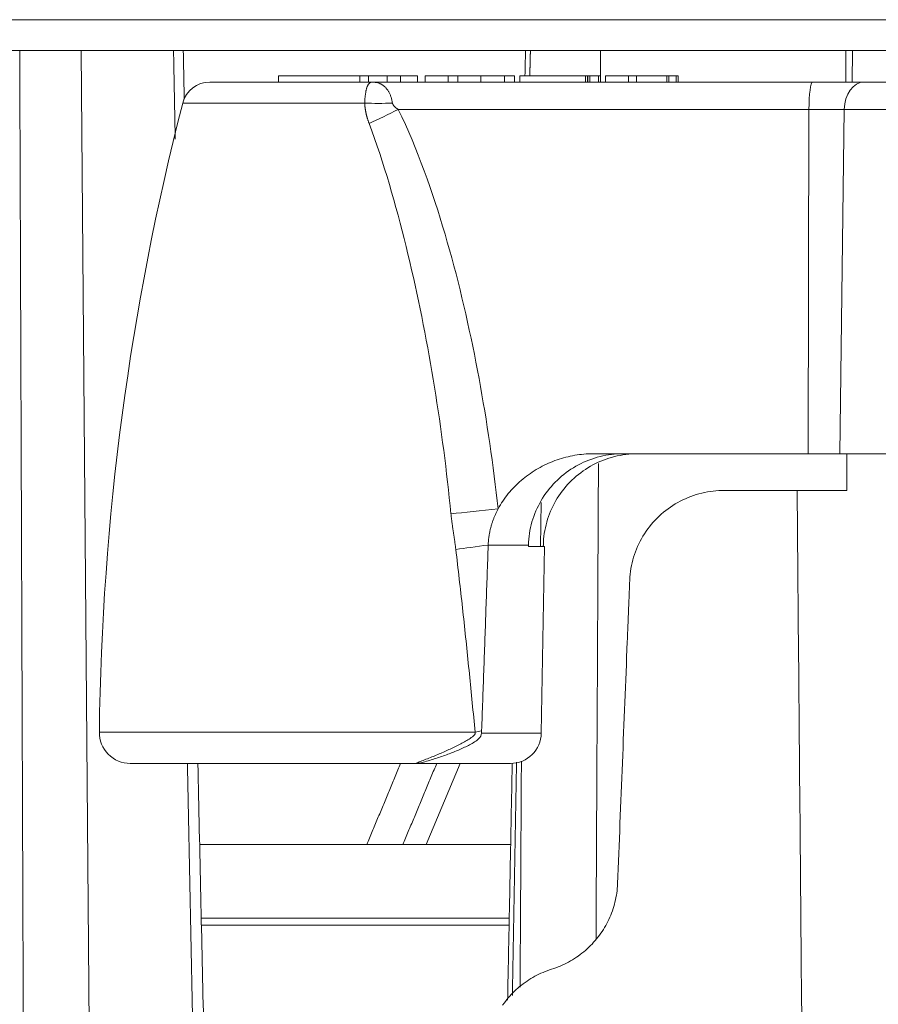
# Model space of a CAD drawing. Units: millimetres. Extents: x 80 to 779, y 63 to 1120.
# Drawn here: x 400 to 427, y 909 to 941 of the extents above; entities that cross this region are included whole.
import ezdxf

# ---------------------------------------------------------------- set-up
doc = ezdxf.new("R2010")
doc.units = ezdxf.units.MM
doc.header["$LTSCALE"] = 12
doc.layers.add('1', color=7, linetype='Continuous')
doc.styles.add('dims', font='swiss.ttf')
doc.dimstyles.get("Standard").update_dxf_attribs({"dimtxt": 10, "dimasz": 10, "dimexe": 6, "dimexo": 8, "dimgap": 5, "dimtad": 1, "dimdec": 4, "dimzin": 0, "dimdsep": 46, "dimtxsty": 'dims', "dimcen": 0.09, "dimadec": 0, "dimazin": 0, "dimtfac": 1, "dimtdec": 4, "dimtofl": 0, "dimtmove": 0, "dimatfit": 3, "dimfxl": 0, "dimtolj": 1, "dimtzin": 0, "dimarcsym": 0})

# ---------------------------------------------------------------- blocks, each defined once
blk = doc.blocks.new('*D1')
at = {"color": 0, "lineweight": -2}
for p, q in [((234.451, 899.118), (234.451, 909.118)), ((277.34, 889.118), (228.451, 889.118)), ((409.373, 882.965), (228.451, 882.965)), ((234.451, 872.965), (234.451, 837.161))]:
    blk.add_line(p, q, dxfattribs=at)
at = {"color": 0}
for points in [[(232.784, 899.118), (236.118, 899.118), (234.451, 889.118)], [(232.784, 872.965), (236.118, 872.965), (234.451, 882.965)]]:
    blk.add_solid(points, dxfattribs=at)
at = {"layer": 'Defpoints', "color": 0}
for p in [(285.34, 889.118), (234.451, 882.965), (417.373, 882.965)]:
    blk.add_point(p, dxfattribs=at)
at = {"color": 0, "insert": (224.312, 850.063), "char_height": 10, "attachment_point": 5, "rotation": 90, "style": 'dims'}
blk.add_mtext('\\A1;6.1', dxfattribs=at)

msp = doc.modelspace()

# ---------------------------------------------------------------- linework, layer by layer
at = {"layer": '1', "color": 7, "linetype": 'Continuous', "lineweight": 18}
for p, q in [((312.13989, 940.51547), (548.13989, 940.51547)), ((388.68011, 940.51547), (437.2206, 940.51547)), ((388.68011, 939.51547), (437.2206, 939.51547)), ((426.6576, 939.5155), (426.63989, 938.501)), ((405.8989, 938.501), (411.14955, 938.501)), ((408.11386, 938.501), (408.11386, 938.69859)), ((408.11386, 938.69859), (410.74573, 938.69859)), ((410.74573, 938.501), (410.74573, 938.69859)), ((410.74573, 938.69859), (411.02006, 938.69859)), ((411.02006, 938.69859), (411.02006, 938.501)), ((411.02025, 938.69859), (411.02006, 938.69859)), ((411.02025, 938.69859), (411.62283, 938.69859)), ((411.14955, 938.501), (425.37003, 938.501)), ((411.62283, 938.69859), (412.0618, 938.69859)), ((411.62283, 938.501), (411.62283, 938.69859)), ((412.0618, 938.501), (412.0618, 938.69859)), ((412.0618, 938.69859), (412.60963, 938.69859)), ((412.60963, 938.501), (412.60963, 938.69859)), ((412.85593, 938.501), (412.85593, 938.69859)), ((413.59794, 938.69859), (412.85593, 938.69859)), ((413.59794, 938.501), (413.59794, 938.69859)), ((413.90451, 938.69859), (413.59794, 938.69859)), ((413.90451, 938.69859), (413.90672, 938.69859)), ((413.90451, 938.501), (413.90451, 938.69859)), ((413.90672, 938.69859), (414.65057, 938.69859)), ((413.90672, 938.501), (413.90672, 938.69859)), ((414.65057, 938.501), (414.65057, 938.69859)), ((414.65057, 938.69859), (415.41832, 938.69859)), ((415.41832, 938.501), (415.41832, 938.69859)), ((415.41832, 938.69859), (415.74463, 938.69859)), ((415.74463, 938.501), (415.74463, 938.69859)), ((415.91362, 938.501), (415.91362, 938.69859)), ((418.03596, 938.69859), (415.91362, 938.69859)), ((418.03596, 938.501), (418.03596, 938.69859)), ((418.10189, 938.69859), (418.03596, 938.69859)), ((418.10189, 938.501), (418.10189, 938.69859)), ((418.10866, 938.69859), (418.10189, 938.69859)), ((418.1746, 938.69859), (418.10866, 938.69859)), ((418.10866, 938.501), (418.10866, 938.69859)), ((418.45161, 938.69859), (418.17458, 938.69859)), ((418.1746, 938.501), (418.1746, 938.69859)), ((418.4516, 938.69859), (418.51757, 938.69859)), ((418.51757, 938.69859), (418.45161, 938.69859)), ((418.45161, 938.501), (418.45161, 938.69859)), ((418.51757, 938.501), (418.51757, 938.69859)), ((419.41925, 938.69859), (418.67722, 938.69859)), ((418.67722, 938.501), (418.67722, 938.69859)), ((419.67397, 938.69859), (419.41925, 938.69859)), ((419.41925, 938.501), (419.41925, 938.69859)), ((420.65761, 938.69859), (419.67397, 938.69859)), ((419.67397, 938.501), (419.67397, 938.69859)), ((420.72355, 938.69859), (420.65761, 938.69859)), ((420.65761, 938.501), (420.65761, 938.69859)), ((420.95657, 938.69859), (420.72354, 938.69859)), ((420.72355, 938.501), (420.72355, 938.69859)), ((421.02252, 938.69859), (420.95657, 938.69859)), ((420.95657, 938.501), (420.95657, 938.69859)), ((421.02252, 938.501), (421.02252, 938.69859)), ((425.37003, 938.501), (427.0278, 938.501)), ((427.0278, 938.501), (434.50975, 938.501)), ((425.21968, 926.50058), (418.2794, 926.50058)), ((426.24875, 926.50058), (425.21968, 926.50058)), ((435.46607, 926.50058), (426.24875, 926.50058)), ((424.86556, 925.31806), (422.52222, 925.31806)), ((426.4686, 925.31806), (424.83425, 925.31806)), ((416.57866, 923.501), (416.60359, 924.92881)), ((416.71068, 923.501), (416.18741, 923.501)), ((416.60565, 917.48353), (416.71068, 923.501)), ((403.33413, 916.50058), (415.52446, 916.50058)), ((415.6115, 916.501), (412.58392, 916.501)), ((415.52446, 916.50058), (415.58258, 916.50058)), ((415.60994, 913.88075), (405.56755, 913.88075))]:
    msp.add_line(p, q, dxfattribs=at)
at = {"layer": '1', "color": 7, "linetype": 'Continuous', "lineweight": 13}
for p, q in [((402.04745, 903.11825), (401.74159, 939.51531)), ((411.02025, 938.501), (411.02025, 938.69859)), ((405.02728, 937.82523), (410.9018, 937.82523)), ((425.24635, 937.6167), (411.98671, 937.6167)), ((425.21968, 926.50058), (425.24635, 937.6167)), ((426.38694, 937.6167), (425.24635, 937.6167)), ((426.24875, 926.50058), (426.38694, 937.6167)), ((435.40962, 937.6167), (426.38694, 937.6167)), ((414.88965, 923.55294), (416.18868, 923.55294)), ((414.46908, 917.5124), (402.3342, 917.5124)), ((414.67602, 917.48353), (416.60565, 917.48353)), ((413.98297, 916.50041), (412.88936, 913.88062)), ((405.62994, 911.507), (415.56653, 911.507)), ((415.56148, 911.27919), (405.63027, 911.27919))]:
    msp.add_line(p, q, dxfattribs=at)
at = {"layer": '1', "color": 7, "linetype": 'Continuous', "lineweight": 18}
for points in [[(399.87883, 908.21364), (399.87612, 908.94158), (399.87341, 909.66952), (399.87069, 910.39746), (399.86798, 911.1254), (399.86526, 911.85334), (399.86255, 912.58128), (399.85983, 913.30922), (399.85712, 914.03716), (399.85441, 914.7651), (399.85169, 915.49304), (399.84898, 916.22098), (399.84627, 916.94892), (399.84355, 917.67686), (399.84084, 918.4048), (399.83812, 919.13273), (399.83541, 919.86067), (399.8327, 920.58861), (399.82998, 921.31655), (399.82727, 922.04449), (399.82456, 922.77243), (399.82185, 923.50037), (399.81913, 924.22831), (399.81642, 924.95625), (399.81371, 925.68419), (399.811, 926.41213), (399.80828, 927.14007), (399.80557, 927.86801), (399.80286, 928.59595), (399.80015, 929.32389), (399.79743, 930.05183), (399.79472, 930.77977), (399.79201, 931.50771), (399.7893, 932.23565), (399.78659, 932.96359), (399.78387, 933.69153), (399.78116, 934.41947), (399.77845, 935.14741), (399.77574, 935.87535), (399.77303, 936.60329), (399.77032, 937.33123), (399.76761, 938.05917), (399.7649, 938.7871), (399.76218, 939.51504)], [(405.07496, 937.95118), (405.07435, 937.98246), (405.07374, 938.01374), (405.07313, 938.04503), (405.07253, 938.07631), (405.07192, 938.10759), (405.07131, 938.13887), (405.0707, 938.17016), (405.07009, 938.20144), (405.06948, 938.23272), (405.06888, 938.264), (405.06827, 938.29529), (405.06766, 938.32657), (405.06705, 938.35785), (405.06644, 938.38914), (405.06584, 938.42042), (405.06523, 938.4517), (405.06462, 938.48298), (405.06401, 938.51427), (405.06341, 938.54555), (405.0628, 938.57683), (405.06219, 938.60812), (405.06159, 938.6394), (405.06098, 938.67068), (405.06037, 938.70196), (405.05977, 938.73325), (405.05916, 938.76453), (405.05855, 938.79581), (405.05795, 938.8271), (405.05734, 938.85838), (405.05674, 938.88966), (405.05613, 938.92094), (405.05552, 938.95223), (405.05492, 938.98351), (405.05431, 939.01479), (405.05371, 939.04607), (405.0531, 939.07736), (405.0525, 939.10864), (405.05189, 939.13992), (405.05129, 939.17121), (405.05068, 939.20249), (405.05008, 939.23377), (405.04947, 939.26505), (405.04887, 939.29634), (405.04826, 939.32762), (405.04766, 939.3589), (405.04705, 939.39019), (405.04645, 939.42147), (405.04584, 939.45275), (405.04524, 939.48403), (405.04464, 939.51532)], [(416.09552, 939.51539), (416.09515, 939.49905), (416.09478, 939.48271), (416.09441, 939.46637), (416.09404, 939.45003), (416.09367, 939.4337), (416.09331, 939.41736), (416.09294, 939.40102), (416.09257, 939.38468), (416.0922, 939.36834), (416.09183, 939.352), (416.09147, 939.33567), (416.0911, 939.31933), (416.09073, 939.30299), (416.09037, 939.28665), (416.09, 939.27031), (416.08964, 939.25397), (416.08927, 939.23764), (416.0889, 939.2213), (416.08854, 939.20496), (416.08817, 939.18862), (416.08781, 939.17228), (416.08744, 939.15594), (416.08708, 939.13961), (416.08671, 939.12327), (416.08635, 939.10693), (416.08599, 939.09059), (416.08562, 939.07425), (416.08526, 939.05791), (416.08489, 939.04157), (416.08453, 939.02524), (416.08417, 939.0089), (416.08381, 938.99256), (416.08344, 938.97622), (416.08308, 938.95988), (416.08272, 938.94354), (416.08236, 938.92721), (416.08199, 938.91087), (416.08163, 938.89453), (416.08127, 938.87819), (416.08091, 938.86185), (416.08055, 938.84551), (416.08019, 938.82917), (416.07983, 938.81284), (416.07947, 938.7965), (416.07911, 938.78016), (416.07875, 938.76382), (416.07839, 938.74748), (416.07803, 938.73114), (416.07767, 938.7148), (416.07731, 938.69847)], [(426.43573, 938.50081), (426.43568, 938.5211), (426.43563, 938.54139), (426.43558, 938.56168), (426.43553, 938.58197), (426.43548, 938.60226), (426.43543, 938.62255), (426.43538, 938.64284), (426.43533, 938.66313), (426.43528, 938.68342), (426.43523, 938.70371), (426.43518, 938.72401), (426.43513, 938.7443), (426.43508, 938.76459), (426.43503, 938.78488), (426.43498, 938.80517), (426.43493, 938.82546), (426.43488, 938.84575), (426.43483, 938.86604), (426.43478, 938.88633), (426.43473, 938.90662), (426.43468, 938.92691), (426.43463, 938.9472), (426.43458, 938.96749), (426.43453, 938.98778), (426.43448, 939.00807), (426.43443, 939.02836), (426.43438, 939.04865), (426.43433, 939.06894), (426.43428, 939.08923), (426.43423, 939.10952), (426.43418, 939.12982), (426.43413, 939.15011), (426.43408, 939.1704), (426.43403, 939.19069), (426.43398, 939.21098), (426.43393, 939.23127), (426.43388, 939.25156), (426.43383, 939.27185), (426.43378, 939.29214), (426.43373, 939.31243), (426.43368, 939.33272), (426.43363, 939.35301), (426.43358, 939.3733), (426.43353, 939.39359), (426.43348, 939.41388), (426.43343, 939.43417), (426.43338, 939.45446), (426.43333, 939.47475), (426.43328, 939.49504), (426.43323, 939.51533)], [(418.2794, 926.50058), (418.20536, 926.49979), (418.13122, 926.49741), (418.05697, 926.49345), (417.98262, 926.4879), (417.90818, 926.48074), (417.83386, 926.47201), (417.75995, 926.46174), (417.68645, 926.44995), (417.61336, 926.43666), (417.54068, 926.42187), (417.4684, 926.40559), (417.39652, 926.38785), (417.32504, 926.36863), (417.25395, 926.34796), (417.18326, 926.32582), (417.11297, 926.3022), (417.04308, 926.27712), (416.97359, 926.25056), (416.9045, 926.22251), (416.83581, 926.19298), (416.76756, 926.16194), (416.69999, 926.12951), (416.63331, 926.0958), (416.5675, 926.0608), (416.50255, 926.02453), (416.43847, 925.98699), (416.37525, 925.94817), (416.31289, 925.90808), (416.2514, 925.86672), (416.19077, 925.82407), (416.13102, 925.78014), (416.07214, 925.73491), (416.01415, 925.68838), (415.95706, 925.64052), (415.90088, 925.59132), (415.84562, 925.54075), (415.79128, 925.48879), (415.73804, 925.43556), (415.68616, 925.38131), (415.63569, 925.32608), (415.58662, 925.26987), (415.53897, 925.21268), (415.49273, 925.1545), (415.44792, 925.09534), (415.40453, 925.03517), (415.36259, 924.974), (415.32212, 924.9118), (415.28315, 924.84855), (415.2457, 924.78425), (415.20978, 924.71888)], [(419.23901, 926.50058), (419.14563, 926.49914), (419.05259, 926.49484), (418.95988, 926.4877), (418.86752, 926.47773), (418.7755, 926.46495), (418.68381, 926.44935), (418.59246, 926.43093), (418.50146, 926.40966), (418.4108, 926.38551), (418.32056, 926.35849), (418.23144, 926.32879), (418.14358, 926.29649), (418.05698, 926.26163), (417.97162, 926.22421), (417.88751, 926.18426), (417.80463, 926.14177), (417.72298, 926.09675), (417.64259, 926.04918), (417.56344, 925.99904), (417.48557, 925.94631), (417.40901, 925.89097), (417.33434, 925.83344), (417.26173, 925.77388), (417.19117, 925.7123), (417.12264, 925.64872), (417.05614, 925.58314), (416.99166, 925.51557), (416.92921, 925.44599), (416.86881, 925.37441), (416.81046, 925.30079), (416.75419, 925.22512), (416.70005, 925.14738), (416.64842, 925.0681), (416.59948, 924.98758), (416.5532, 924.90582), (416.50957, 924.82285), (416.46859, 924.73865), (416.43025, 924.65324), (416.39456, 924.5666), (416.36155, 924.47873), (416.33122, 924.38961), (416.30362, 924.29924), (416.2788, 924.20763), (416.25691, 924.11527), (416.23804, 924.02253), (416.22217, 923.9294), (416.20929, 923.83588), (416.19941, 923.74196), (416.19253, 923.64765), (416.18868, 923.55294)], [(416.67067, 923.55294), (416.67406, 923.64748), (416.68045, 923.74149), (416.68982, 923.83497), (416.70213, 923.92792), (416.71738, 924.02035), (416.73556, 924.11226), (416.75666, 924.20364), (416.78069, 924.29451), (416.80768, 924.38485), (416.83766, 924.47464), (416.87048, 924.56347), (416.90593, 924.6508), (416.94397, 924.73667), (416.98458, 924.82108), (417.02774, 924.90406), (417.07344, 924.98561), (417.12166, 925.06574), (417.17241, 925.14443), (417.22571, 925.22169), (417.28156, 925.29751), (417.33994, 925.3718), (417.40041, 925.44402), (417.46283, 925.51404), (417.52717, 925.5819), (417.59343, 925.64762), (417.66158, 925.7112), (417.73162, 925.77266), (417.80356, 925.83199), (417.87739, 925.88919), (417.95313, 925.94424), (418.0308, 925.99713), (418.11023, 926.04772), (418.19088, 926.09567), (418.27263, 926.14094), (418.35549, 926.18358), (418.43945, 926.2236), (418.5245, 926.26101), (418.61066, 926.29582), (418.6979, 926.32802), (418.78626, 926.35759), (418.87572, 926.38453), (418.9663, 926.40879), (419.05786, 926.43032), (419.14976, 926.44895), (419.24193, 926.46471), (419.33437, 926.4776), (419.42708, 926.48763), (419.52007, 926.49481), (419.61333, 926.49913), (419.70686, 926.50058)], [(426.4686, 925.31806), (426.46854, 925.34171), (426.46848, 925.36536), (426.46842, 925.38902), (426.46836, 925.41267), (426.4683, 925.43632), (426.46824, 925.45997), (426.46818, 925.48362), (426.46812, 925.50728), (426.46806, 925.53093), (426.46801, 925.55458), (426.46795, 925.57823), (426.46789, 925.60188), (426.46783, 925.62554), (426.46777, 925.64919), (426.46771, 925.67284), (426.46765, 925.69649), (426.46759, 925.72014), (426.46753, 925.7438), (426.46747, 925.76745), (426.46741, 925.7911), (426.46735, 925.81475), (426.46729, 925.8384), (426.46723, 925.86206), (426.46717, 925.88571), (426.46711, 925.90936), (426.46705, 925.93301), (426.46699, 925.95666), (426.46694, 925.98032), (426.46688, 926.00397), (426.46682, 926.02762), (426.46676, 926.05127), (426.4667, 926.07492), (426.46664, 926.09858), (426.46658, 926.12223), (426.46652, 926.14588), (426.46646, 926.16953), (426.4664, 926.19318), (426.46634, 926.21684), (426.46628, 926.24049), (426.46622, 926.26414), (426.46616, 926.28779), (426.4661, 926.31144), (426.46604, 926.3351), (426.46598, 926.35875), (426.46593, 926.3824), (426.46587, 926.40605), (426.46581, 926.4297), (426.46575, 926.45336), (426.46569, 926.47701), (426.46563, 926.50066)], [(422.52222, 925.31806), (422.42864, 925.31666), (422.33554, 925.31247), (422.24289, 925.30553), (422.15072, 925.29587), (422.059, 925.28348), (421.96774, 925.26838), (421.87695, 925.25057), (421.78661, 925.23004), (421.69674, 925.20678), (421.60734, 925.18075), (421.51841, 925.15194), (421.4302, 925.12037), (421.34333, 925.0863), (421.25783, 925.04975), (421.17369, 925.01075), (421.0909, 924.9693), (421.00946, 924.92542), (420.92937, 924.8791), (420.85063, 924.83034), (420.77325, 924.77912), (420.69724, 924.72542), (420.62262, 924.66921), (420.54949, 924.61053), (420.47838, 924.54979), (420.40946, 924.48716), (420.34267, 924.42263), (420.27801, 924.35622), (420.21548, 924.28794), (420.15507, 924.21778), (420.09678, 924.14574), (420.04064, 924.07181), (419.98665, 923.99598), (419.93483, 923.91822), (419.88525, 923.83854), (419.83827, 923.75751), (419.79401, 923.67539), (419.75246, 923.5922), (419.71359, 923.50794), (419.67739, 923.42261), (419.64386, 923.33621), (419.61301, 923.24875), (419.58484, 923.16022), (419.55938, 923.0706), (419.53665, 922.97989), (419.51671, 922.88812), (419.49967, 922.79577), (419.48559, 922.70306), (419.47443, 922.60999), (419.46622, 922.51656), (419.46097, 922.42276)], [(425.0128, 908.44606), (425.00892, 908.89006), (425.00505, 909.33406), (425.00117, 909.77806), (424.9973, 910.22206), (424.99343, 910.66606), (424.98955, 911.11006), (424.98568, 911.55406), (424.9818, 911.99806), (424.97793, 912.44206), (424.97405, 912.88606), (424.97018, 913.33006), (424.9663, 913.77406), (424.96243, 914.21806), (424.95855, 914.66206), (424.95468, 915.10606), (424.9508, 915.55006), (424.94693, 915.99406), (424.94305, 916.43806), (424.93918, 916.88206), (424.9353, 917.32606), (424.93143, 917.77006), (424.92755, 918.21406), (424.92368, 918.65806), (424.91981, 919.10206), (424.91593, 919.54606), (424.91206, 919.99006), (424.90818, 920.43406), (424.90431, 920.87806), (424.90043, 921.32206), (424.89656, 921.76606), (424.89268, 922.21006), (424.88881, 922.65406), (424.88493, 923.09806), (424.88106, 923.54206), (424.87718, 923.98606), (424.87331, 924.43006), (424.86943, 924.87406), (424.86556, 925.31806)], [(415.20978, 924.71888), (415.19845, 924.6974), (415.18728, 924.67581), (415.17629, 924.6541), (415.16546, 924.63228), (415.15481, 924.61033), (415.14432, 924.58826), (415.13401, 924.56608), (415.12388, 924.54377), (415.11392, 924.52133), (415.10415, 924.49877), (415.09456, 924.47611), (415.08517, 924.45336), (415.076, 924.43057), (415.06704, 924.40774), (415.0583, 924.38486), (415.04977, 924.36193), (415.04145, 924.33895), (415.03335, 924.31592), (415.02546, 924.29284), (415.01779, 924.26972), (415.01033, 924.24655), (415.00309, 924.22333), (414.99606, 924.20006), (414.98925, 924.17674), (414.98265, 924.15337), (414.97627, 924.12995), (414.97011, 924.10649), (414.96416, 924.08297), (414.95843, 924.05941), (414.95291, 924.0358), (414.94762, 924.01214), (414.94254, 923.98843), (414.93769, 923.96466), (414.93306, 923.94085), (414.92864, 923.91699), (414.92445, 923.89308), (414.92049, 923.86912), (414.91674, 923.84511), (414.91322, 923.82105), (414.90993, 923.79693), (414.90686, 923.77277), (414.90402, 923.74855), (414.90141, 923.72428), (414.89903, 923.69996), (414.89688, 923.67559), (414.89496, 923.65117), (414.89328, 923.62669), (414.89183, 923.60216), (414.89062, 923.57757), (414.88965, 923.55294)], [(414.88965, 923.55294), (414.88549, 923.43305), (414.88133, 923.31316), (414.87717, 923.19327), (414.87301, 923.07338), (414.86885, 922.95349), (414.86468, 922.8336), (414.86051, 922.71371), (414.85633, 922.59382), (414.85216, 922.47393), (414.84798, 922.35404), (414.8438, 922.23415), (414.83961, 922.11426), (414.83543, 921.99437), (414.83124, 921.87448), (414.82705, 921.7546), (414.82285, 921.63471), (414.81866, 921.51482), (414.81446, 921.39493), (414.81026, 921.27504), (414.80605, 921.15515), (414.80185, 921.03527), (414.79764, 920.91538), (414.79343, 920.79549), (414.78921, 920.6756), (414.78499, 920.55571), (414.78078, 920.43583), (414.77655, 920.31594), (414.77233, 920.19605), (414.7681, 920.07616), (414.76387, 919.95628), (414.75964, 919.83639), (414.7554, 919.7165), (414.75116, 919.59661), (414.74692, 919.47673), (414.74268, 919.35684), (414.73843, 919.23695), (414.73418, 919.11707), (414.72993, 918.99718), (414.72568, 918.87729), (414.72142, 918.75741), (414.71716, 918.63752), (414.7129, 918.51763), (414.70863, 918.39775), (414.70437, 918.27786), (414.70009, 918.15798), (414.69582, 918.03809), (414.69155, 917.9182), (414.68727, 917.79832), (414.68299, 917.67843), (414.6787, 917.55855)], [(416.18868, 923.55294), (416.18866, 923.5519), (416.18863, 923.55086), (416.18861, 923.54982), (416.18858, 923.54878), (416.18856, 923.54774), (416.18853, 923.5467), (416.1885, 923.54566), (416.18848, 923.54463), (416.18845, 923.54359), (416.18843, 923.54255), (416.1884, 923.54151), (416.18838, 923.54047), (416.18835, 923.53943), (416.18833, 923.53839), (416.1883, 923.53735), (416.18828, 923.53632), (416.18825, 923.53528), (416.18822, 923.53424), (416.1882, 923.5332), (416.18817, 923.53216), (416.18815, 923.53112), (416.18812, 923.53008), (416.1881, 923.52904), (416.18807, 923.528), (416.18805, 923.52697), (416.18802, 923.52593), (416.188, 923.52489), (416.18797, 923.52385), (416.18794, 923.52281), (416.18792, 923.52177), (416.18789, 923.52073), (416.18787, 923.51969), (416.18784, 923.51866), (416.18782, 923.51762), (416.18779, 923.51658), (416.18777, 923.51554), (416.18774, 923.5145), (416.18771, 923.51346), (416.18769, 923.51242), (416.18766, 923.51138), (416.18764, 923.51035), (416.18761, 923.50931), (416.18759, 923.50827), (416.18756, 923.50723), (416.18754, 923.50619), (416.18751, 923.50515), (416.18749, 923.50411), (416.18746, 923.50307), (416.18743, 923.50204), (416.18741, 923.501)], [(416.66965, 923.501), (416.66967, 923.50204), (416.66969, 923.50307), (416.66971, 923.50411), (416.66973, 923.50515), (416.66975, 923.50619), (416.66977, 923.50723), (416.66979, 923.50827), (416.66981, 923.50931), (416.66983, 923.51035), (416.66985, 923.51138), (416.66987, 923.51242), (416.66989, 923.51346), (416.66991, 923.5145), (416.66993, 923.51554), (416.66995, 923.51658), (416.66997, 923.51762), (416.67, 923.51866), (416.67002, 923.51969), (416.67004, 923.52073), (416.67006, 923.52177), (416.67008, 923.52281), (416.6701, 923.52385), (416.67012, 923.52489), (416.67014, 923.52593), (416.67016, 923.52697), (416.67018, 923.528), (416.6702, 923.52904), (416.67022, 923.53008), (416.67024, 923.53112), (416.67026, 923.53216), (416.67028, 923.5332), (416.6703, 923.53424), (416.67032, 923.53528), (416.67034, 923.53632), (416.67036, 923.53735), (416.67038, 923.53839), (416.6704, 923.53943), (416.67043, 923.54047), (416.67045, 923.54151), (416.67047, 923.54255), (416.67049, 923.54359), (416.67051, 923.54463), (416.67053, 923.54566), (416.67055, 923.5467), (416.67057, 923.54774), (416.67059, 923.54878), (416.67061, 923.54982), (416.67063, 923.55086), (416.67065, 923.5519), (416.67067, 923.55294)], [(419.46097, 922.42276), (419.45936, 922.38277), (419.45776, 922.34277), (419.45615, 922.30278), (419.45455, 922.26279), (419.45294, 922.2228), (419.45133, 922.1828), (419.44973, 922.14281), (419.44812, 922.10281), (419.44652, 922.06282), (419.44491, 922.02283), (419.4433, 921.98283), (419.4417, 921.94283), (419.44009, 921.90284), (419.43849, 921.86284), (419.43688, 921.82285), (419.43527, 921.78285), (419.43367, 921.74285), (419.43206, 921.70285), (419.43046, 921.66286), (419.42885, 921.62286), (419.42724, 921.58286), (419.42564, 921.54286), (419.42403, 921.50286), (419.42243, 921.46286), (419.42082, 921.42286), (419.41921, 921.38286), (419.41761, 921.34286), (419.416, 921.30286), (419.41439, 921.26286), (419.41279, 921.22286), (419.41118, 921.18286), (419.40958, 921.14285), (419.40797, 921.10285), (419.40636, 921.06285), (419.40476, 921.02285), (419.40315, 920.98284), (419.40155, 920.94284), (419.39994, 920.90283), (419.39833, 920.86283), (419.39673, 920.82283), (419.39512, 920.78282), (419.39351, 920.74281), (419.39191, 920.70281), (419.3903, 920.6628), (419.3887, 920.6228), (419.38709, 920.58279), (419.38548, 920.54278), (419.38388, 920.50277), (419.38227, 920.46277), (419.38066, 920.42276)], [(414.6787, 917.55855), (414.67865, 917.55705), (414.67859, 917.55555), (414.67854, 917.55405), (414.67849, 917.55255), (414.67843, 917.55104), (414.67838, 917.54954), (414.67833, 917.54804), (414.67827, 917.54654), (414.67822, 917.54504), (414.67816, 917.54354), (414.67811, 917.54204), (414.67806, 917.54054), (414.678, 917.53904), (414.67795, 917.53754), (414.6779, 917.53604), (414.67784, 917.53454), (414.67779, 917.53304), (414.67774, 917.53154), (414.67768, 917.53004), (414.67763, 917.52854), (414.67757, 917.52704), (414.67752, 917.52554), (414.67747, 917.52404), (414.67741, 917.52254), (414.67736, 917.52104), (414.67731, 917.51954), (414.67725, 917.51804), (414.6772, 917.51654), (414.67715, 917.51504), (414.67709, 917.51354), (414.67704, 917.51204), (414.67698, 917.51053), (414.67693, 917.50903), (414.67688, 917.50753), (414.67682, 917.50603), (414.67677, 917.50453), (414.67672, 917.50303), (414.67666, 917.50153), (414.67661, 917.50003), (414.67656, 917.49853), (414.6765, 917.49703), (414.67645, 917.49553), (414.67639, 917.49403), (414.67634, 917.49253), (414.67629, 917.49103), (414.67623, 917.48953), (414.67618, 917.48803), (414.67613, 917.48653), (414.67607, 917.48503), (414.67602, 917.48353)], [(414.67602, 917.48353), (414.66785, 917.43172), (414.64891, 917.38436), (414.62254, 917.34287), (414.59171, 917.30689), (414.55802, 917.27511), (414.52239, 917.24626), (414.48562, 917.21969), (414.44798, 917.19475), (414.40962, 917.17097), (414.37061, 917.14805), (414.33099, 917.12581), (414.29081, 917.10411), (414.25009, 917.08285), (414.20884, 917.06195), (414.16707, 917.04138), (414.12479, 917.02109), (414.082, 917.00104), (414.03871, 916.98122), (413.99503, 916.96167), (413.95104, 916.94238), (413.90672, 916.92335), (413.86209, 916.90457), (413.81713, 916.88602), (413.77184, 916.86769), (413.72624, 916.84958), (413.6803, 916.83167), (413.63402, 916.81397), (413.58741, 916.79646), (413.54044, 916.77914), (413.49311, 916.76201), (413.44541, 916.74506), (413.39732, 916.72828), (413.34882, 916.71168), (413.29989, 916.69524), (413.25051, 916.67896), (413.20062, 916.66283), (413.15026, 916.64686), (413.09979, 916.63117), (413.04938, 916.6158), (412.99905, 916.60075), (412.9488, 916.58601), (412.8987, 916.5716), (412.84916, 916.5576), (412.80129, 916.54428), (412.75581, 916.53181), (412.71505, 916.52079), (412.68068, 916.51174), (412.65368, 916.50535), (412.62895, 916.50178), (412.58392, 916.501)], [(405.69273, 908.47125), (405.68672, 908.7389), (405.68073, 909.00656), (405.67474, 909.27421), (405.66875, 909.54187), (405.66278, 909.80952), (405.65681, 910.07718), (405.65085, 910.34483), (405.6449, 910.61249), (405.63895, 910.88015), (405.63301, 911.1478), (405.62708, 911.41546), (405.62116, 911.68311), (405.61524, 911.95077), (405.60933, 912.21843), (405.60343, 912.48608), (405.59753, 912.75374), (405.59165, 913.0214), (405.58577, 913.28905), (405.57989, 913.55671), (405.57403, 913.82437), (405.56817, 914.09203), (405.56231, 914.35968), (405.55647, 914.62734), (405.55063, 914.895), (405.5448, 915.16266), (405.53898, 915.43031), (405.53316, 915.69797), (405.52735, 915.96563), (405.52155, 916.23329), (405.51576, 916.50095)], [(415.66571, 916.51354), (415.66281, 916.3603), (415.65991, 916.20707), (415.657, 916.05384), (415.65409, 915.9006), (415.65118, 915.74737), (415.64826, 915.59414), (415.64534, 915.44091), (415.64242, 915.28767), (415.6395, 915.13444), (415.63657, 914.98121), (415.63364, 914.82797), (415.63071, 914.67474), (415.62777, 914.52151), (415.62483, 914.36828), (415.62189, 914.21504), (415.61895, 914.06181), (415.616, 913.90858), (415.61305, 913.75535), (415.6101, 913.60211), (415.60714, 913.44888), (415.60418, 913.29565), (415.60122, 913.14242), (415.59826, 912.98918), (415.59529, 912.83595), (415.59232, 912.68272), (415.58935, 912.52949), (415.58638, 912.37626), (415.5834, 912.22303), (415.58042, 912.06979), (415.57743, 911.91656), (415.57445, 911.76333), (415.57146, 911.6101), (415.56846, 911.45687), (415.56547, 911.30364), (415.56247, 911.1504), (415.55947, 910.99717), (415.55647, 910.84394), (415.55346, 910.69071), (415.55045, 910.53748), (415.54744, 910.38425), (415.54443, 910.23102), (415.54141, 910.07779), (415.53839, 909.92456), (415.53536, 909.77132), (415.53234, 909.61809), (415.52931, 909.46486), (415.52628, 909.31163), (415.52324, 909.1584), (415.52021, 909.00517), (415.51717, 908.85194)], [(419.06723, 912.61336), (419.06329, 912.53855), (419.05749, 912.46413), (419.04984, 912.3901), (419.04035, 912.31646), (419.02905, 912.2432), (419.01594, 912.17033), (419.00104, 912.09784), (418.98435, 912.02573), (418.96585, 911.95401), (418.94554, 911.88266), (418.92342, 911.81171), (418.89948, 911.74113), (418.8737, 911.67094), (418.8461, 911.60124), (418.81685, 911.53243), (418.786, 911.4646), (418.75357, 911.39773), (418.71957, 911.33182), (418.68401, 911.26686), (418.64689, 911.20285), (418.60823, 911.13978), (418.56802, 911.07765), (418.52625, 911.01647), (418.48292, 910.95624), (418.43804, 910.89696), (418.39158, 910.83864), (418.34355, 910.7813), (418.29411, 910.72514), (418.2435, 910.67042), (418.19172, 910.61712), (418.13879, 910.56522), (418.0847, 910.51472), (418.02948, 910.4656), (417.97312, 910.41786), (417.91562, 910.37151), (417.85698, 910.32654), (417.7972, 910.28296), (417.73628, 910.24076), (417.67421, 910.19996), (417.61098, 910.16057), (417.54662, 910.12261), (417.48152, 910.08633), (417.41577, 910.05176), (417.3494, 910.0189), (417.28241, 909.98771), (417.21479, 909.95819), (417.14656, 909.93035), (417.0777, 909.90418), (417.00823, 909.87968), (416.93815, 909.85684)], [(416.93815, 909.85684), (416.86744, 909.83379), (416.79756, 909.80911), (416.7285, 909.78281), (416.66025, 909.75489), (416.59281, 909.72537), (416.52617, 909.69426), (416.46034, 909.66156), (416.3953, 909.62728), (416.33107, 909.5914), (416.26764, 909.55391), (416.20503, 909.51482), (416.14323, 909.47411), (416.08225, 909.43175), (416.02212, 909.38777), (415.96313, 909.34235), (415.90547, 909.29565), (415.84913, 909.24769), (415.79409, 909.19846), (415.74036, 909.14799), (415.68792, 909.09627), (415.63677, 909.0433), (415.58691, 908.98909), (415.53836, 908.93362), (415.49111, 908.87689), (415.44516, 908.81891), (415.40053, 908.75966), (415.35723, 908.69911)]]:
    msp.add_lwpolyline(points, dxfattribs=at)
at = {"layer": '1', "color": 7, "linetype": 'Continuous', "lineweight": 13}
for points in [[(404.78375, 936.65505), (404.78267, 936.71225), (404.78158, 936.76945), (404.78049, 936.82665), (404.77941, 936.88385), (404.77832, 936.94105), (404.77724, 936.99825), (404.77615, 937.05545), (404.77506, 937.11265), (404.77398, 937.16984), (404.77289, 937.22704), (404.77181, 937.28424), (404.77072, 937.34144), (404.76964, 937.39864), (404.76855, 937.45584), (404.76747, 937.51304), (404.76639, 937.57024), (404.7653, 937.62744), (404.76422, 937.68464), (404.76313, 937.74184), (404.76205, 937.79904), (404.76097, 937.85624), (404.75988, 937.91344), (404.7588, 937.97064), (404.75772, 938.02784), (404.75664, 938.08504), (404.75555, 938.14224), (404.75447, 938.19944), (404.75339, 938.25664), (404.75231, 938.31384), (404.75122, 938.37104), (404.75014, 938.42824), (404.74906, 938.48544), (404.74798, 938.54264), (404.7469, 938.59984), (404.74582, 938.65704), (404.74473, 938.71424), (404.74365, 938.77144), (404.74257, 938.82864), (404.74149, 938.88584), (404.74041, 938.94304), (404.73933, 939.00024), (404.73825, 939.05744), (404.73717, 939.11464), (404.73609, 939.17184), (404.73501, 939.22904), (404.73393, 939.28624), (404.73285, 939.34344), (404.73177, 939.40064), (404.73069, 939.45784), (404.72961, 939.51504)], [(416.25336, 939.51541), (416.25296, 939.49908), (416.25256, 939.48274), (416.25216, 939.4664), (416.25176, 939.45006), (416.25136, 939.43372), (416.25096, 939.41738), (416.25055, 939.40104), (416.25015, 939.3847), (416.24975, 939.36836), (416.24935, 939.35203), (416.24895, 939.33569), (416.24855, 939.31935), (416.24815, 939.30301), (416.24775, 939.28667), (416.24735, 939.27033), (416.24695, 939.25399), (416.24655, 939.23765), (416.24615, 939.22131), (416.24575, 939.20498), (416.24535, 939.18864), (416.24495, 939.1723), (416.24455, 939.15596), (416.24415, 939.13962), (416.24375, 939.12328), (416.24336, 939.10694), (416.24296, 939.0906), (416.24256, 939.07426), (416.24216, 939.05793), (416.24176, 939.04159), (416.24136, 939.02525), (416.24096, 939.00891), (416.24057, 938.99257), (416.24017, 938.97623), (416.23977, 938.95989), (416.23937, 938.94355), (416.23897, 938.92721), (416.23858, 938.91088), (416.23818, 938.89454), (416.23778, 938.8782), (416.23738, 938.86186), (416.23699, 938.84552), (416.23659, 938.82918), (416.23619, 938.81284), (416.23579, 938.7965), (416.2354, 938.78016), (416.235, 938.76382), (416.2346, 938.74749), (416.23421, 938.73115), (416.23381, 938.71481), (416.23341, 938.69847)], [(418.51831, 939.51497), (418.51822, 939.49863), (418.51814, 939.48229), (418.51806, 939.46595), (418.51797, 939.44961), (418.51789, 939.43327), (418.51781, 939.41693), (418.51772, 939.40059), (418.51764, 939.38425), (418.51756, 939.36791), (418.51747, 939.35157), (418.51739, 939.33523), (418.51731, 939.31889), (418.51722, 939.30255), (418.51714, 939.28621), (418.51706, 939.26987), (418.51698, 939.25353), (418.51689, 939.23719), (418.51681, 939.22085), (418.51673, 939.20451), (418.51664, 939.18817), (418.51656, 939.17183), (418.51648, 939.15549), (418.51639, 939.13915), (418.51631, 939.12281), (418.51623, 939.10647), (418.51614, 939.09013), (418.51606, 939.07379), (418.51598, 939.05745), (418.51589, 939.04111), (418.51581, 939.02477), (418.51573, 939.00843), (418.51565, 938.99209), (418.51556, 938.97575), (418.51548, 938.95941), (418.5154, 938.94307), (418.51531, 938.92673), (418.51523, 938.91039), (418.51515, 938.89405), (418.51506, 938.87772), (418.51498, 938.86138), (418.5149, 938.84504), (418.51481, 938.8287), (418.51473, 938.81236), (418.51465, 938.79602), (418.51456, 938.77968), (418.51448, 938.76334), (418.5144, 938.747), (418.51432, 938.73066), (418.51423, 938.71432), (418.51415, 938.69798)], [(410.9018, 937.82523), (410.90311, 937.8517), (410.90457, 937.87774), (410.90618, 937.90335), (410.90792, 937.92854), (410.90982, 937.95333), (410.91186, 937.9777), (410.91404, 938.00167), (410.91638, 938.02524), (410.91887, 938.04841), (410.92152, 938.07118), (410.92433, 938.09355), (410.92729, 938.1154), (410.9304, 938.13662), (410.93364, 938.15721), (410.93702, 938.17718), (410.94054, 938.19654), (410.94421, 938.21529), (410.94802, 938.23344), (410.95199, 938.25102), (410.95611, 938.26801), (410.96039, 938.28442), (410.96484, 938.30025), (410.96945, 938.31551), (410.97421, 938.33012), (410.97911, 938.34403), (410.98414, 938.35728), (410.98931, 938.36986), (410.99461, 938.38181), (411.00007, 938.39312), (411.00567, 938.40381), (411.01142, 938.4139), (411.01733, 938.42339), (411.02339, 938.4323), (411.02962, 938.44063), (411.03601, 938.44839), (411.04257, 938.45558), (411.04927, 938.4622), (411.05612, 938.46825), (411.06311, 938.47373), (411.07025, 938.47868), (411.07754, 938.4831), (411.08498, 938.48699), (411.09256, 938.49039), (411.10029, 938.49328), (411.10816, 938.4957), (411.11616, 938.49764), (411.1243, 938.49913), (411.13259, 938.50018), (411.14101, 938.50079), (411.14955, 938.501)], [(411.14955, 938.501), (411.16753, 938.50078), (411.18544, 938.50011), (411.20322, 938.49899), (411.22087, 938.4974), (411.23839, 938.49535), (411.2558, 938.49282), (411.27307, 938.48981), (411.29022, 938.4863), (411.30721, 938.4823), (411.32405, 938.4778), (411.34073, 938.47278), (411.35726, 938.46724), (411.37365, 938.46117), (411.38988, 938.45456), (411.40593, 938.4474), (411.42178, 938.43972), (411.43742, 938.43149), (411.45285, 938.42271), (411.46806, 938.41338), (411.48307, 938.40349), (411.49787, 938.39302), (411.51247, 938.38196), (411.52686, 938.37031), (411.54104, 938.35804), (411.55501, 938.34514), (411.56877, 938.3316), (411.58233, 938.31739), (411.59565, 938.30253), (411.60865, 938.2871), (411.62133, 938.27107), (411.6337, 938.25446), (411.64575, 938.23725), (411.65749, 938.21942), (411.66891, 938.20098), (411.68, 938.1819), (411.69077, 938.16216), (411.70122, 938.14175), (411.71133, 938.12065), (411.7211, 938.09885), (411.73048, 938.07644), (411.73941, 938.05354), (411.74788, 938.03016), (411.75589, 938.00631), (411.76344, 937.98196), (411.77055, 937.95713), (411.77719, 937.9318), (411.78336, 937.90596), (411.78905, 937.87959), (411.79426, 937.85269), (411.79898, 937.82523)], [(411.04291, 937.16865), (411.03812, 937.18148), (411.03341, 937.19432), (411.02876, 937.20718), (411.02418, 937.22005), (411.01967, 937.23295), (411.01524, 937.24586), (411.01087, 937.25879), (411.00658, 937.27175), (411.00236, 937.28472), (410.99821, 937.29771), (410.99414, 937.31072), (410.99014, 937.32375), (410.98622, 937.3368), (410.98237, 937.34986), (410.97861, 937.36293), (410.97493, 937.376), (410.97133, 937.38909), (410.96781, 937.40218), (410.96437, 937.41528), (410.96102, 937.42839), (410.95775, 937.4415), (410.95457, 937.45463), (410.95147, 937.46776), (410.94846, 937.48089), (410.94553, 937.49404), (410.94269, 937.50719), (410.93994, 937.52035), (410.93728, 937.53351), (410.9347, 937.54669), (410.93221, 937.55987), (410.92981, 937.57306), (410.9275, 937.58625), (410.92528, 937.59946), (410.92315, 937.61267), (410.92112, 937.62589), (410.91917, 937.63912), (410.91732, 937.65236), (410.91555, 937.66561), (410.91388, 937.67886), (410.91231, 937.69213), (410.91083, 937.7054), (410.90944, 937.71868), (410.90815, 937.73197), (410.90695, 937.74526), (410.90585, 937.75857), (410.90485, 937.77188), (410.90394, 937.78521), (410.90313, 937.79854), (410.90241, 937.81188), (410.9018, 937.82523)], [(411.79898, 937.82523), (411.80001, 937.81959), (411.80125, 937.81404), (411.80271, 937.80856), (411.80437, 937.80315), (411.80622, 937.79781), (411.80825, 937.79254), (411.81047, 937.78733), (411.81285, 937.78218), (411.81539, 937.77709), (411.8181, 937.77205), (411.82095, 937.76708), (411.82394, 937.76216), (411.82706, 937.75731), (411.83029, 937.75254), (411.83362, 937.74786), (411.83704, 937.74325), (411.84056, 937.73872), (411.84416, 937.73427), (411.84785, 937.72987), (411.85161, 937.72554), (411.85544, 937.72127), (411.85935, 937.71706), (411.86332, 937.71291), (411.86735, 937.70881), (411.87145, 937.70476), (411.87561, 937.70075), (411.87982, 937.69679), (411.88409, 937.69288), (411.88841, 937.68901), (411.89278, 937.68519), (411.89719, 937.68141), (411.90164, 937.67767), (411.90613, 937.67398), (411.91065, 937.67033), (411.9152, 937.66673), (411.91978, 937.66316), (411.9244, 937.65963), (411.92904, 937.65614), (411.93371, 937.65268), (411.93841, 937.64926), (411.94313, 937.64587), (411.94788, 937.64251), (411.95266, 937.63919), (411.95746, 937.63589), (411.96228, 937.63263), (411.96712, 937.62939), (411.97199, 937.62618), (411.97687, 937.623), (411.98178, 937.61984), (411.98671, 937.6167)], [(411.98671, 937.6167), (412.10311, 937.37373), (412.21569, 937.12911), (412.32472, 936.88297), (412.43047, 936.63542), (412.53313, 936.38655), (412.6329, 936.13643), (412.72994, 935.88514), (412.8244, 935.63274), (412.91636, 935.37939), (413.00581, 935.12552), (413.09285, 934.87122), (413.17759, 934.61649), (413.26013, 934.36136), (413.34058, 934.10584), (413.419, 933.84996), (413.49546, 933.59371), (413.57005, 933.33712), (413.64281, 933.0802), (413.71381, 932.82295), (413.78309, 932.56538), (413.85071, 932.30752), (413.9167, 932.04935), (413.9811, 931.79089), (414.04394, 931.53214), (414.10528, 931.27312), (414.16514, 931.01383), (414.22354, 930.75427), (414.28052, 930.49445), (414.33609, 930.23437), (414.39028, 929.97404), (414.44311, 929.71345), (414.49462, 929.45263), (414.5448, 929.19156), (414.59369, 928.93025), (414.64129, 928.66871), (414.68762, 928.40694), (414.7327, 928.14493), (414.77654, 927.8827), (414.81916, 927.62024), (414.86056, 927.35756), (414.90075, 927.09466), (414.93975, 926.83154), (414.97757, 926.5682), (415.01421, 926.30465), (415.04968, 926.04088), (415.08399, 925.7769), (415.11715, 925.51271), (415.14917, 925.24831), (415.18004, 924.9837), (415.20978, 924.71888)], [(413.68735, 924.56533), (413.66138, 924.82165), (413.63446, 925.07783), (413.60659, 925.33388), (413.57777, 925.58978), (413.54799, 925.84555), (413.51724, 926.10117), (413.48554, 926.35665), (413.45286, 926.612), (413.4192, 926.86719), (413.38457, 927.12225), (413.34896, 927.37716), (413.31236, 927.63193), (413.27476, 927.88655), (413.23617, 928.14103), (413.19657, 928.39536), (413.15596, 928.64954), (413.11432, 928.90357), (413.07166, 929.15744), (413.02795, 929.41117), (412.98319, 929.66474), (412.93738, 929.91815), (412.89049, 930.1714), (412.84252, 930.4245), (412.79344, 930.67743), (412.74326, 930.9302), (412.69196, 931.1828), (412.63951, 931.43523), (412.5859, 931.68749), (412.5311, 931.93958), (412.4751, 932.19148), (412.41788, 932.44321), (412.35941, 932.69475), (412.29966, 932.94609), (412.2386, 933.19725), (412.17619, 933.4482), (412.1124, 933.69895), (412.04718, 933.94948), (411.9805, 934.1998), (411.9123, 934.44989), (411.84252, 934.69975), (411.77109, 934.94937), (411.69796, 935.19871), (411.6231, 935.44752), (411.54647, 935.69569), (411.46798, 935.94317), (411.3875, 936.18992), (411.30491, 936.4359), (411.22008, 936.68106), (411.13282, 936.92534), (411.04291, 937.16865)], [(418.45033, 926.18207), (418.44876, 925.87499), (418.44719, 925.56792), (418.44562, 925.26084), (418.44406, 924.95377), (418.44249, 924.64669), (418.44092, 924.33961), (418.43934, 924.03254), (418.43777, 923.72546), (418.4362, 923.41839), (418.43463, 923.11131), (418.43306, 922.80424), (418.43149, 922.49716), (418.42992, 922.19009), (418.42835, 921.88301), (418.42678, 921.57594), (418.4252, 921.26886), (418.42363, 920.96179), (418.42206, 920.65471), (418.42049, 920.34764), (418.41892, 920.04056), (418.41734, 919.73348), (418.41577, 919.42641), (418.4142, 919.11933), (418.41262, 918.81226), (418.41105, 918.50518), (418.40948, 918.19811), (418.4079, 917.89103), (418.40633, 917.58396), (418.40476, 917.27688), (418.40318, 916.96981), (418.40161, 916.66273), (418.40003, 916.35566), (418.39846, 916.04858), (418.39688, 915.74151), (418.39531, 915.43443), (418.39373, 915.12736), (418.39216, 914.82028), (418.39058, 914.51321), (418.38901, 914.20613), (418.38743, 913.89905), (418.38585, 913.59198), (418.38428, 913.2849), (418.3827, 912.97783), (418.38113, 912.67075), (418.37955, 912.36368), (418.37797, 912.0566), (418.37639, 911.74953), (418.37482, 911.44245), (418.37324, 911.13538), (418.37166, 910.8283)], [(413.84474, 923.40894), (413.84197, 923.43213), (413.83913, 923.45531), (413.83622, 923.47847), (413.83324, 923.50163), (413.8302, 923.52478), (413.8271, 923.54792), (413.82395, 923.57105), (413.82074, 923.59417), (413.81749, 923.61729), (413.81419, 923.6404), (413.81086, 923.6635), (413.80749, 923.6866), (413.80408, 923.70969), (413.80065, 923.73278), (413.7972, 923.75587), (413.79373, 923.77896), (413.79024, 923.80204), (413.78674, 923.82512), (413.78323, 923.8482), (413.77972, 923.87128), (413.77621, 923.89436), (413.7727, 923.91744), (413.7692, 923.94052), (413.76571, 923.9636), (413.76223, 923.98668), (413.75877, 924.00977), (413.75533, 924.03286), (413.75191, 924.05595), (413.74852, 924.07905), (413.74516, 924.10215), (413.74183, 924.12526), (413.73853, 924.14837), (413.73526, 924.17148), (413.73204, 924.1946), (413.72885, 924.21773), (413.72571, 924.24087), (413.72262, 924.26401), (413.71957, 924.28715), (413.71657, 924.31031), (413.71362, 924.33347), (413.71073, 924.35663), (413.70789, 924.37979), (413.70511, 924.40297), (413.70239, 924.42614), (413.69972, 924.44933), (413.69712, 924.47252), (413.69458, 924.49571), (413.69211, 924.51891), (413.68969, 924.54212), (413.68735, 924.56533)], [(414.46908, 917.5124), (414.45708, 917.63009), (414.44525, 917.74782), (414.43354, 917.8656), (414.42191, 917.98342), (414.41034, 918.10126), (414.3988, 918.21912), (414.38727, 918.33701), (414.37574, 918.45491), (414.36421, 918.57282), (414.35266, 918.69075), (414.34108, 918.80869), (414.32946, 918.92664), (414.31781, 919.0446), (414.30611, 919.16256), (414.29436, 919.28053), (414.28256, 919.3985), (414.2707, 919.51648), (414.25879, 919.63445), (414.24682, 919.75244), (414.23478, 919.87042), (414.22269, 919.9884), (414.21053, 920.10639), (414.19831, 920.22438), (414.18603, 920.34237), (414.17368, 920.46035), (414.16126, 920.57834), (414.14878, 920.69632), (414.13624, 920.8143), (414.12363, 920.93227), (414.11095, 921.05025), (414.09821, 921.16822), (414.08541, 921.28618), (414.07255, 921.40415), (414.05962, 921.52211), (414.04663, 921.64007), (414.03357, 921.75802), (414.02046, 921.87597), (414.00728, 921.99392), (413.99405, 922.11187), (413.98075, 922.22981), (413.9674, 922.34775), (413.95399, 922.46568), (413.94052, 922.58361), (413.92699, 922.70153), (413.91342, 922.81945), (413.89978, 922.93736), (413.8861, 923.05526), (413.87236, 923.17316), (413.85857, 923.29106), (413.84474, 923.40894)], [(412.58392, 916.501), (412.57471, 916.50292), (412.57298, 916.50688), (412.58048, 916.51344), (412.59815, 916.52286), (412.62554, 916.53505), (412.66011, 916.54925), (412.70014, 916.56506), (412.7433, 916.58181), (412.78867, 916.59931), (412.83482, 916.6171), (412.88143, 916.63514), (412.9284, 916.65343), (412.97567, 916.67196), (413.02319, 916.69076), (413.07092, 916.70981), (413.11852, 916.729), (413.1658, 916.74826), (413.21278, 916.76759), (413.25947, 916.78702), (413.30589, 916.80655), (413.35206, 916.82619), (413.39797, 916.84594), (413.44363, 916.86582), (413.48906, 916.88583), (413.53419, 916.90596), (413.57889, 916.92614), (413.62313, 916.94636), (413.66692, 916.96664), (413.71029, 916.98699), (413.75322, 917.00741), (413.79574, 917.02792), (413.83785, 917.04851), (413.87956, 917.06922), (413.92086, 917.09004), (413.96175, 917.111), (414.00223, 917.13212), (414.0423, 917.15342), (414.08196, 917.17492), (414.1212, 917.19665), (414.15998, 917.21866), (414.19822, 917.24095), (414.23586, 917.26358), (414.27287, 917.28669), (414.30918, 917.31043), (414.3447, 917.33505), (414.37926, 917.36099), (414.4125, 917.3892), (414.4434, 917.42154), (414.4674, 917.462), (414.46908, 917.5124)], [(415.92001, 909.27795), (415.92086, 909.42386), (415.9217, 909.56977), (415.92255, 909.71568), (415.9234, 909.86159), (415.92425, 910.0075), (415.9251, 910.15341), (415.92595, 910.29932), (415.92679, 910.44523), (415.92764, 910.59114), (415.92849, 910.73705), (415.92934, 910.88296), (415.93019, 911.02887), (415.93103, 911.17478), (415.93188, 911.32069), (415.93273, 911.4666), (415.93358, 911.61251), (415.93443, 911.75843), (415.93527, 911.90434), (415.93612, 912.05025), (415.93697, 912.19616), (415.93782, 912.34207), (415.93866, 912.48798), (415.93951, 912.63389), (415.94036, 912.7798), (415.94121, 912.92571), (415.94205, 913.07162), (415.9429, 913.21753), (415.94375, 913.36344), (415.9446, 913.50935), (415.94544, 913.65526), (415.94629, 913.80117), (415.94714, 913.94708), (415.94798, 914.09299), (415.94883, 914.2389), (415.94968, 914.38481), (415.95052, 914.53072), (415.95137, 914.67663), (415.95222, 914.82254), (415.95306, 914.96845), (415.95391, 915.11436), (415.95476, 915.26027), (415.9556, 915.40619), (415.95645, 915.5521), (415.9573, 915.69801), (415.95814, 915.84392), (415.95899, 915.98983), (415.95984, 916.13574), (415.96068, 916.28165), (415.96153, 916.42756), (415.96238, 916.57347)], [(405.3397, 908.47117), (405.33421, 908.73883), (405.32872, 909.00649), (405.32324, 909.27414), (405.31776, 909.5418), (405.31229, 909.80946), (405.30682, 910.07712), (405.30135, 910.34477), (405.29589, 910.61243), (405.29043, 910.88009), (405.28498, 911.14775), (405.27953, 911.4154), (405.27409, 911.68306), (405.26865, 911.95072), (405.26321, 912.21838), (405.25778, 912.48603), (405.25236, 912.75369), (405.24694, 913.02135), (405.24152, 913.28901), (405.2361, 913.55667), (405.23069, 913.82432), (405.22529, 914.09198), (405.21989, 914.35964), (405.21449, 914.6273), (405.2091, 914.89496), (405.20371, 915.16262), (405.19833, 915.43028), (405.19295, 915.69793), (405.18757, 915.96559), (405.1822, 916.23325), (405.17683, 916.50091)], [(410.97094, 913.88077), (410.99276, 913.93317), (411.01459, 913.98556), (411.03642, 914.03796), (411.05824, 914.09035), (411.08007, 914.14275), (411.1019, 914.19515), (411.12372, 914.24754), (411.14555, 914.29994), (411.16737, 914.35234), (411.1892, 914.40473), (411.21103, 914.45713), (411.23285, 914.50953), (411.25468, 914.56192), (411.2765, 914.61432), (411.29833, 914.66672), (411.32016, 914.71911), (411.34198, 914.77151), (411.36381, 914.8239), (411.38563, 914.8763), (411.40746, 914.9287), (411.42929, 914.98109), (411.45111, 915.03349), (411.47294, 915.08589), (411.49476, 915.13828), (411.51659, 915.19068), (411.53842, 915.24308), (411.56024, 915.29547), (411.58207, 915.34787), (411.60389, 915.40026), (411.62572, 915.45266), (411.64754, 915.50506), (411.66937, 915.55745), (411.6912, 915.60985), (411.71302, 915.66225), (411.73485, 915.71464), (411.75667, 915.76704), (411.7785, 915.81943), (411.80033, 915.87183), (411.82215, 915.92423), (411.84398, 915.97662), (411.8658, 916.02902), (411.88763, 916.08142), (411.90945, 916.13381), (411.93128, 916.18621), (411.9531, 916.23861), (411.97493, 916.291), (411.99676, 916.3434), (412.01858, 916.39579), (412.04041, 916.44819), (412.06223, 916.50059)], [(413.22757, 916.50043), (413.20571, 916.44804), (413.18386, 916.39564), (413.162, 916.34325), (413.14014, 916.29086), (413.11829, 916.23846), (413.09643, 916.18607), (413.07458, 916.13368), (413.05272, 916.08128), (413.03087, 916.02889), (413.00901, 915.97649), (412.98715, 915.9241), (412.9653, 915.87171), (412.94344, 915.81931), (412.92159, 915.76692), (412.89973, 915.71453), (412.87788, 915.66213), (412.85602, 915.60974), (412.83416, 915.55735), (412.81231, 915.50495), (412.79045, 915.45256), (412.7686, 915.40017), (412.74674, 915.34777), (412.72489, 915.29538), (412.70303, 915.24299), (412.68117, 915.19059), (412.65932, 915.1382), (412.63746, 915.08581), (412.61561, 915.03341), (412.59375, 914.98102), (412.5719, 914.92863), (412.55004, 914.87623), (412.52818, 914.82384), (412.50633, 914.77144), (412.48447, 914.71905), (412.46262, 914.66666), (412.44076, 914.61426), (412.41891, 914.56187), (412.39705, 914.50948), (412.3752, 914.45708), (412.35334, 914.40469), (412.33148, 914.3523), (412.30963, 914.2999), (412.28777, 914.24751), (412.26592, 914.19512), (412.24406, 914.14272), (412.22221, 914.09033), (412.20035, 914.03794), (412.17849, 913.98554), (412.15664, 913.93315), (412.13478, 913.88075)], [(415.80442, 916.54156), (415.80176, 916.39099), (415.79909, 916.24043), (415.79643, 916.08986), (415.79376, 915.9393), (415.7911, 915.78873), (415.78843, 915.63816), (415.78576, 915.4876), (415.78309, 915.33703), (415.78042, 915.18646), (415.77775, 915.0359), (415.77507, 914.88533), (415.77239, 914.73476), (415.76972, 914.5842), (415.76704, 914.43363), (415.76436, 914.28307), (415.76168, 914.1325), (415.759, 913.98193), (415.75631, 913.83137), (415.75363, 913.6808), (415.75094, 913.53023), (415.74825, 913.37967), (415.74556, 913.2291), (415.74287, 913.07854), (415.74018, 912.92797), (415.73748, 912.7774), (415.73479, 912.62684), (415.73209, 912.47627), (415.7294, 912.32571), (415.7267, 912.17514), (415.724, 912.02458), (415.72129, 911.87401), (415.71859, 911.72344), (415.71589, 911.57288), (415.71318, 911.42231), (415.71047, 911.27175), (415.70776, 911.12118), (415.70505, 910.97061), (415.70234, 910.82005), (415.69963, 910.66948), (415.69691, 910.51892), (415.6942, 910.36835), (415.69148, 910.21779), (415.68876, 910.06722), (415.68604, 909.91666), (415.68332, 909.76609), (415.6806, 909.61553), (415.67787, 909.46496), (415.67514, 909.31439), (415.67242, 909.16383), (415.66969, 909.01326)]]:
    msp.add_lwpolyline(points, dxfattribs=at)
at = {"layer": '1', "color": 7, "linetype": 'Continuous', "lineweight": 18}
for centre, radius, start, end in [((405.8989, 937.601), 0.9, 90, 165.572902), ((487.91854, 916.50058), 85.59032, 165.572902, 179.322652), ((403.33413, 917.50058), 1, 179.322652, 270), ((415.6058, 917.50098), 1, 270.32657, 359), ((415.58258, 917.50058), 1, 270, 271.657253)]:
    msp.add_arc(centre, radius, start, end, dxfattribs=at)
at = {"layer": '1', "color": 7, "linetype": 'Continuous', "lineweight": 13}
for centre, major_axis, ratio, start_param, end_param in [((425.37003, 937.601), (0, -0.9), 0.137445, 3.14159265, 4.69493569), ((427.0278, 937.601), (0, 0.9), 0.712173, 0, 1.55334303), ((411.53276, 938.32353), (-1.99934, -0.0512), 0.254525, 1.24321275, 1.69782605), ((411.71186, 937.65161), (-1.79661, -0.87875), 0.076573, 1.1521112, 1.68683651), ((414.93493, 924.75378), (-1.98798, -0.21893), 0.032688, 0.88878288, 1.7058943), ((415.12109, 923.57037), (-1.98208, -0.26716), 0.006865, 4.82849722, 5.41110995), ((415.87567, 917.53604), (-1.98416, -0.2512), 0.107151, 5.3463395, 5.48668041)]:
    msp.add_ellipse(centre, major_axis=major_axis, ratio=ratio, start_param=start_param, end_param=end_param, dxfattribs=at)
at = {"layer": '1', "color": 7, "linetype": 'Continuous', "lineweight": 18}
msp.add_ellipse((347.04176, -2168.42215), major_axis=(-166.04466, -4940.20904), ratio=0.008154, start_param=4.03721664, end_param=4.03924053, dxfattribs=at)

# ---------------------------------------------------------------- dimensions: what is measured, and where the dimension line sits
dim = msp.add_linear_dim(base=(234.45099, 882.96547), p1=(285.33989, 889.11806), p2=(417.37275, 882.96547), angle=90, text='6.1', dimstyle='Standard')
dim.commit()
dim.dimension.update_dxf_attribs({"geometry": '*D1', "text_midpoint": (224.31182, 850.06323)})

doc.saveas('drawing.dxf')
